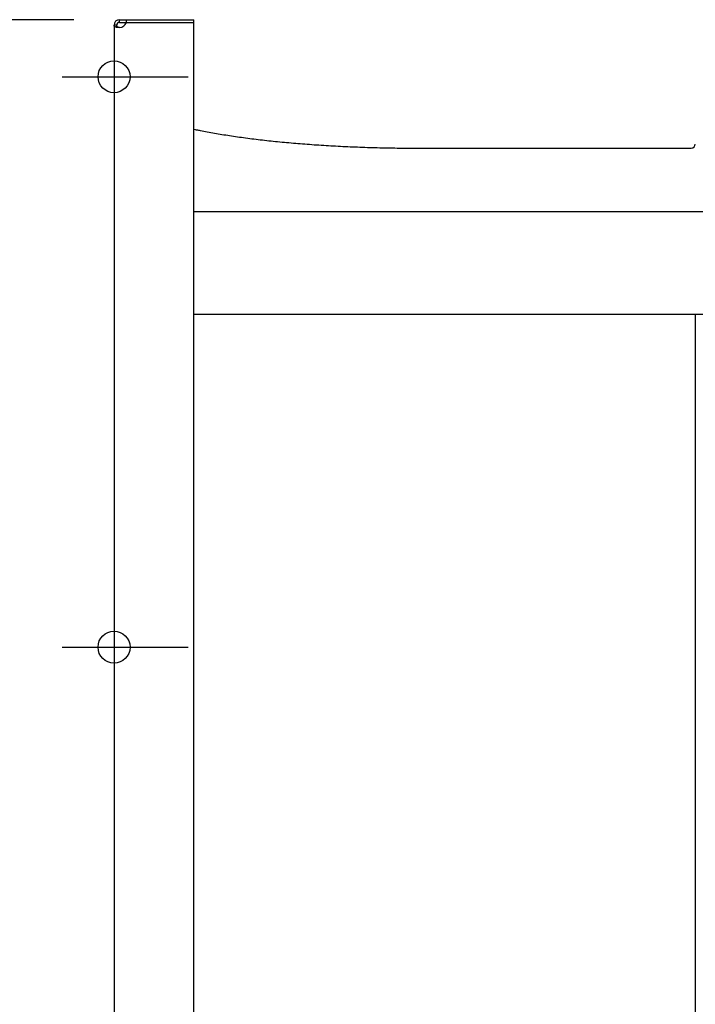
# Model space of a CAD drawing. Extents: x -616 to 1307, y -611 to 1043.
# Drawn here: x -41 to 255, y 44 to 475 of the extents above; entities that cross this region are included whole.
import ezdxf

# ---------------------------------------------------------------- set-up
doc = ezdxf.new("R2010")
doc.units = 0
doc.header["$LTSCALE"] = 20
doc.header["$PDMODE"] = 3
doc.header["$PDSIZE"] = -2
doc.layers.get('DEFPOINTS').update_dxf_attribs({"linetype": 'CONTINUOUS'})
for name, color, linetype in [('DETAIL', 5, 'CONTINUOUS'), ('FIX', 11, 'CONTINUOUS'), ('NOTE', 4, 'CONTINUOUS'), ('OUTLINE', 3, 'CONTINUOUS'), ('SIZE', 30, 'CONTINUOUS')]:
    doc.layers.add(name, color=color, linetype=linetype)

msp = doc.modelspace()

# ---------------------------------------------------------------- linework, layer by layer
at = {"layer": 'DEFPOINTS', "color": 30, "linetype": 'CONTINUOUS'}
for p in [(2.4, 475), (35, 475), (0, 472.6), (0, 472.6), (0, 472.6), (0.03, 466), (-22.67, 450), (-22.67, 200)]:
    msp.add_point(p, dxfattribs=at)
at = {"layer": 'DETAIL', "color": 5, "linetype": 'CONTINUOUS'}
for p, q in [((2.4, 475), (35, 475)), ((2.4, 473.8), (2.4, 475)), ((5.43, 473.8), (5.43, 475)), ((35, -475), (35, 475)), ((1.2, 472.6), (0, 472.6)), ((0, 472.51), (0, 472.6)), ((0, 472.6), (0, 2.47)), ((0.01, 472.43), (0, 472.51)), ((0.03, 472.35), (0.01, 472.43)), ((0.06, 472.27), (0.03, 472.35)), ((0.09, 472.2), (0.06, 472.27)), ((0.13, 472.14), (0.09, 472.2)), ((0.18, 472.08), (0.13, 472.14)), ((0.23, 472.02), (0.18, 472.08)), ((0.29, 471.97), (0.23, 472.02)), ((0.36, 471.92), (0.29, 471.97)), ((0.44, 471.88), (0.36, 471.92)), ((0.52, 471.84), (0.44, 471.88)), ((0.6, 471.8), (0.52, 471.84)), ((0.7, 471.76), (0.6, 471.8)), ((0.79, 471.73), (0.7, 471.76)), ((0.9, 471.7), (0.79, 471.73)), ((1.01, 471.68), (0.9, 471.7)), ((1.12, 471.65), (1.01, 471.68)), ((1.23, 471.64), (1.12, 471.65)), ((1.2, 472.49), (1.2, 472.6)), ((1.21, 472.38), (1.2, 472.49)), ((1.23, 472.29), (1.21, 472.38)), ((1.25, 472.2), (1.23, 472.29)), ((1.35, 471.62), (1.23, 471.64)), ((1.27, 472.12), (1.25, 472.2)), ((1.3, 472.05), (1.27, 472.12)), ((1.34, 471.99), (1.3, 472.05)), ((1.38, 471.93), (1.34, 471.99)), ((1.48, 471.6), (1.35, 471.62)), ((1.42, 471.87), (1.38, 471.93)), ((1.47, 471.83), (1.42, 471.87)), ((1.52, 471.78), (1.47, 471.83)), ((1.6, 471.59), (1.48, 471.6)), ((1.57, 471.75), (1.52, 471.78)), ((1.63, 471.71), (1.57, 471.75)), ((1.73, 471.58), (1.6, 471.59)), ((1.69, 471.68), (1.63, 471.71)), ((1.76, 471.66), (1.69, 471.68)), ((1.86, 471.58), (1.73, 471.58)), ((1.82, 471.63), (1.76, 471.66)), ((1.89, 471.62), (1.82, 471.63)), ((2, 471.58), (1.86, 471.58)), ((1.96, 471.6), (1.89, 471.62)), ((2.03, 471.59), (1.96, 471.6)), ((2.09, 471.57), (2, 471.58)), ((2.13, 471.58), (2.09, 471.57)), ((2.26, 471.58), (2.13, 471.58)), ((2.4, 471.58), (2.26, 471.58)), ((2.4, 473.8), (5.43, 473.8)), ((5.43, 473.8), (35, 473.8)), ((35, 427.02), (35.56, 426.9)), ((35.56, 426.9), (36.05, 426.8)), ((36.05, 426.8), (36.55, 426.7)), ((36.55, 426.7), (37.04, 426.6)), ((37.04, 426.6), (37.29, 426.55)), ((37.29, 426.55), (37.79, 426.45)), ((37.79, 426.45), (38.55, 426.3)), ((38.55, 426.3), (39.31, 426.15)), ((39.31, 426.15), (40.09, 426)), ((40.09, 426), (40.86, 425.86)), ((40.86, 425.86), (41.65, 425.71)), ((41.65, 425.71), (42.44, 425.57)), ((42.44, 425.57), (43.23, 425.43)), ((43.23, 425.43), (44.03, 425.28)), ((44.03, 425.28), (44.84, 425.14)), ((44.84, 425.14), (45.66, 425.01)), ((45.66, 425.01), (46.48, 424.87)), ((46.48, 424.87), (47.31, 424.73)), ((47.31, 424.73), (48.14, 424.6)), ((48.14, 424.6), (48.98, 424.47)), ((48.98, 424.47), (49.82, 424.33)), ((49.82, 424.33), (50.67, 424.2)), ((50.67, 424.2), (51.53, 424.07)), ((51.53, 424.07), (52.39, 423.95)), ((52.39, 423.95), (53.26, 423.82)), ((53.26, 423.82), (54.13, 423.69)), ((54.13, 423.69), (55.01, 423.57)), ((55.01, 423.57), (55.9, 423.45)), ((55.9, 423.45), (56.79, 423.33)), ((56.79, 423.33), (57.68, 423.21)), ((57.68, 423.21), (58.58, 423.09)), ((58.58, 423.09), (59.49, 422.97)), ((59.49, 422.97), (60.4, 422.86)), ((60.4, 422.86), (61.31, 422.74)), ((61.31, 422.74), (62.23, 422.63)), ((62.23, 422.63), (63.16, 422.52)), ((63.16, 422.52), (64.09, 422.41)), ((64.09, 422.41), (65.02, 422.3)), ((65.02, 422.3), (65.96, 422.19)), ((65.96, 422.19), (66.91, 422.09)), ((66.91, 422.09), (67.86, 421.98)), ((67.86, 421.98), (68.81, 421.88)), ((68.81, 421.88), (69.77, 421.78)), ((69.77, 421.78), (70.73, 421.68)), ((70.73, 421.68), (71.7, 421.59)), ((71.7, 421.59), (72.67, 421.49)), ((72.67, 421.49), (73.65, 421.39)), ((73.65, 421.39), (74.63, 421.3)), ((74.63, 421.3), (75.61, 421.21)), ((75.61, 421.21), (76.6, 421.12)), ((76.6, 421.12), (77.59, 421.03)), ((77.59, 421.03), (78.59, 420.94)), ((78.59, 420.94), (79.59, 420.86)), ((79.59, 420.86), (80.59, 420.78)), ((80.59, 420.78), (81.6, 420.69)), ((81.6, 420.69), (82.61, 420.61)), ((82.61, 420.61), (83.63, 420.53)), ((83.63, 420.53), (84.64, 420.46)), ((84.64, 420.46), (85.66, 420.38)), ((85.66, 420.38), (86.69, 420.31)), ((86.69, 420.31), (87.72, 420.23)), ((87.72, 420.23), (88.75, 420.16)), ((88.75, 420.16), (89.78, 420.09)), ((89.78, 420.09), (90.82, 420.03)), ((90.82, 420.03), (91.86, 419.96)), ((91.86, 419.96), (92.9, 419.9)), ((92.9, 419.9), (93.95, 419.83)), ((93.95, 419.83), (95, 419.77)), ((95, 419.77), (96.05, 419.71)), ((96.05, 419.71), (97.1, 419.65)), ((97.1, 419.65), (98.16, 419.6)), ((98.16, 419.6), (99.21, 419.54)), ((99.21, 419.54), (100.28, 419.49)), ((100.28, 419.49), (101.34, 419.44)), ((101.34, 419.44), (102.4, 419.39)), ((102.4, 419.39), (103.47, 419.34)), ((103.47, 419.34), (104.54, 419.3)), ((104.54, 419.3), (105.61, 419.25)), ((105.61, 419.25), (106.69, 419.21)), ((106.69, 419.21), (107.76, 419.17)), ((107.76, 419.17), (108.84, 419.13)), ((108.84, 419.13), (109.92, 419.09)), ((109.92, 419.09), (111, 419.06)), ((111, 419.06), (112.08, 419.02)), ((112.08, 419.02), (113.16, 418.99)), ((113.16, 418.99), (114.25, 418.96)), ((114.25, 418.96), (115.34, 418.93)), ((115.34, 418.93), (116.42, 418.9)), ((116.42, 418.9), (117.51, 418.88)), ((117.51, 418.88), (118.6, 418.85)), ((118.6, 418.85), (119.69, 418.83)), ((119.69, 418.83), (120.78, 418.81)), ((120.78, 418.81), (121.88, 418.79)), ((121.88, 418.79), (122.97, 418.78)), ((122.97, 418.78), (124.07, 418.76)), ((124.07, 418.76), (125.16, 418.75)), ((125.16, 418.75), (126.26, 418.73)), ((126.26, 418.73), (127.35, 418.72)), ((127.35, 418.72), (128.45, 418.72)), ((128.45, 418.72), (129.54, 418.71)), ((129.54, 418.71), (130.64, 418.7)), ((130.64, 418.7), (131.74, 418.7)), ((131.74, 418.7), (132.1, 418.7)), ((132.1, 418.7), (252.9, 418.7)), ((35, 390.9), (262.8, 390.9)), ((35, 345.9), (262.8, 345.9)), ((254.7, 345.9), (254.7, -345.9))]:
    msp.add_line(p, q, dxfattribs=at)
for centre, radius, start, end in [((2.4, 472.6), 2.4, 90, 180), ((2.4, 472.6), 1.2, 90, 180), ((2.17, 475.07), 3.5, 273.6879, 338.6386), ((252.9, 420.5), 1.8, 270, 0)]:
    msp.add_arc(centre, radius, start, end, dxfattribs=at)
at = {"layer": 'FIX', "color": 11, "linetype": 'CONTINUOUS'}
for centre in [(0, 450), (0, 200)]:
    msp.add_circle(centre, 7, dxfattribs=at)
at = {"layer": 'NOTE', "color": 4, "linetype": 'CONTINUOUS'}
for p, q in [((-22.67, 450), (32.53, 450)), ((-22.67, 200), (32.53, 200))]:
    msp.add_line(p, q, dxfattribs=at)
at = {"layer": 'OUTLINE', "color": 3, "linetype": 'CONTINUOUS'}
for p, q in [((2.4, 475), (35, 475)), ((35, 427.02), (35, 475)), ((0, 472.6), (0, 2.47)), ((35, 427.02), (35.56, 426.9)), ((35.56, 426.9), (36.05, 426.8)), ((36.05, 426.8), (36.55, 426.7)), ((36.55, 426.7), (37.04, 426.6)), ((37.04, 426.6), (37.29, 426.55)), ((37.29, 426.55), (37.79, 426.45)), ((37.79, 426.45), (38.55, 426.3)), ((38.55, 426.3), (39.31, 426.15)), ((39.31, 426.15), (40.09, 426)), ((40.09, 426), (40.86, 425.86)), ((40.86, 425.86), (41.65, 425.71)), ((41.65, 425.71), (42.44, 425.57)), ((42.44, 425.57), (43.23, 425.43)), ((43.23, 425.43), (44.03, 425.28)), ((44.03, 425.28), (44.84, 425.14)), ((44.84, 425.14), (45.66, 425.01)), ((45.66, 425.01), (46.48, 424.87)), ((46.48, 424.87), (47.31, 424.73)), ((47.31, 424.73), (48.14, 424.6)), ((48.14, 424.6), (48.98, 424.47)), ((48.98, 424.47), (49.82, 424.33)), ((49.82, 424.33), (50.67, 424.2)), ((50.67, 424.2), (51.53, 424.07)), ((51.53, 424.07), (52.39, 423.95)), ((52.39, 423.95), (53.26, 423.82)), ((53.26, 423.82), (54.13, 423.69)), ((54.13, 423.69), (55.01, 423.57)), ((55.01, 423.57), (55.9, 423.45)), ((55.9, 423.45), (56.79, 423.33)), ((56.79, 423.33), (57.68, 423.21)), ((57.68, 423.21), (58.58, 423.09)), ((58.58, 423.09), (59.49, 422.97)), ((59.49, 422.97), (60.4, 422.86)), ((60.4, 422.86), (61.31, 422.74)), ((61.31, 422.74), (62.23, 422.63)), ((62.23, 422.63), (63.16, 422.52)), ((63.16, 422.52), (64.09, 422.41)), ((64.09, 422.41), (65.02, 422.3)), ((65.02, 422.3), (65.96, 422.19)), ((65.96, 422.19), (66.91, 422.09)), ((66.91, 422.09), (67.86, 421.98)), ((67.86, 421.98), (68.81, 421.88)), ((68.81, 421.88), (69.77, 421.78)), ((69.77, 421.78), (70.73, 421.68)), ((70.73, 421.68), (71.7, 421.59)), ((71.7, 421.59), (72.67, 421.49)), ((72.67, 421.49), (73.65, 421.39)), ((73.65, 421.39), (74.63, 421.3)), ((74.63, 421.3), (75.61, 421.21)), ((75.61, 421.21), (76.6, 421.12)), ((76.6, 421.12), (77.59, 421.03)), ((77.59, 421.03), (78.59, 420.94)), ((78.59, 420.94), (79.59, 420.86)), ((79.59, 420.86), (80.59, 420.78)), ((80.59, 420.78), (81.6, 420.69)), ((81.6, 420.69), (82.61, 420.61)), ((82.61, 420.61), (83.63, 420.53)), ((83.63, 420.53), (84.64, 420.46)), ((84.64, 420.46), (85.66, 420.38)), ((85.66, 420.38), (86.69, 420.31)), ((86.69, 420.31), (87.72, 420.23)), ((87.72, 420.23), (88.75, 420.16)), ((88.75, 420.16), (89.78, 420.09)), ((89.78, 420.09), (90.82, 420.03)), ((90.82, 420.03), (91.86, 419.96)), ((91.86, 419.96), (92.9, 419.9)), ((92.9, 419.9), (93.95, 419.83)), ((93.95, 419.83), (95, 419.77)), ((95, 419.77), (96.05, 419.71)), ((96.05, 419.71), (97.1, 419.65)), ((97.1, 419.65), (98.16, 419.6)), ((98.16, 419.6), (99.21, 419.54)), ((99.21, 419.54), (100.28, 419.49)), ((100.28, 419.49), (101.34, 419.44)), ((101.34, 419.44), (102.4, 419.39)), ((102.4, 419.39), (103.47, 419.34)), ((103.47, 419.34), (104.54, 419.3)), ((104.54, 419.3), (105.61, 419.25)), ((105.61, 419.25), (106.69, 419.21)), ((106.69, 419.21), (107.76, 419.17)), ((107.76, 419.17), (108.84, 419.13)), ((108.84, 419.13), (109.92, 419.09)), ((109.92, 419.09), (111, 419.06)), ((111, 419.06), (112.08, 419.02)), ((112.08, 419.02), (113.16, 418.99)), ((113.16, 418.99), (114.25, 418.96)), ((114.25, 418.96), (115.34, 418.93)), ((115.34, 418.93), (116.42, 418.9)), ((116.42, 418.9), (117.51, 418.88)), ((117.51, 418.88), (118.6, 418.85)), ((118.6, 418.85), (119.69, 418.83)), ((119.69, 418.83), (120.78, 418.81)), ((120.78, 418.81), (121.88, 418.79)), ((121.88, 418.79), (122.97, 418.78)), ((122.97, 418.78), (124.07, 418.76)), ((124.07, 418.76), (125.16, 418.75)), ((125.16, 418.75), (126.26, 418.73)), ((126.26, 418.73), (127.35, 418.72)), ((127.35, 418.72), (128.45, 418.72)), ((128.45, 418.72), (129.54, 418.71)), ((129.54, 418.71), (130.64, 418.7)), ((130.64, 418.7), (131.74, 418.7)), ((131.74, 418.7), (132.1, 418.7)), ((132.1, 418.7), (252.9, 418.7)), ((254.7, 390.9), (262.8, 390.9))]:
    msp.add_line(p, q, dxfattribs=at)
for centre, radius, start, end in [((2.4, 472.6), 2.4, 90, 180), ((252.9, 420.5), 1.8, 270, 0)]:
    msp.add_arc(centre, radius, start, end, dxfattribs=at)
at = {"layer": 'SIZE', "color": 30, "linetype": 'CONTINUOUS'}
msp.add_line((-17.6, 475), (-546.01, 475), dxfattribs=at)

doc.saveas('drawing.dxf')
